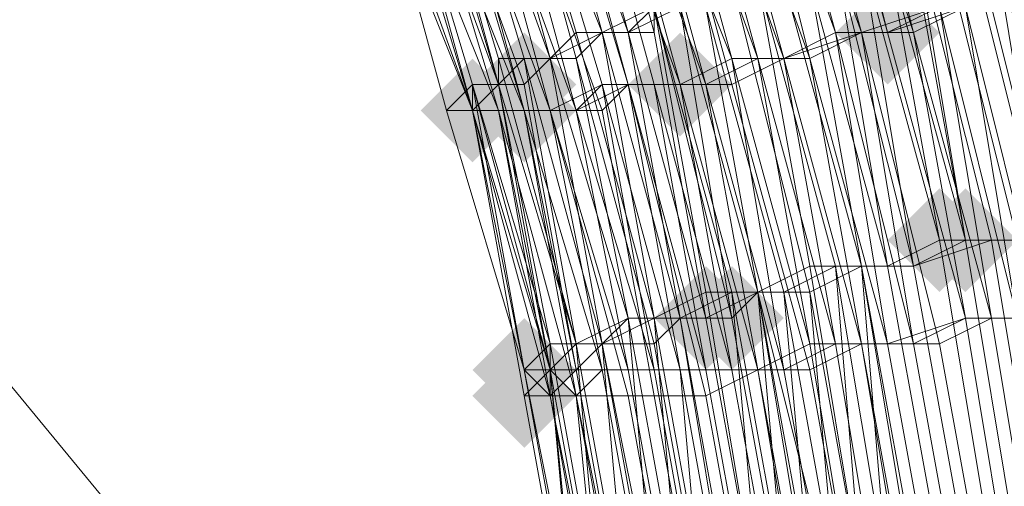
# Model space of a CAD drawing. Units: millimetres. Extents: x 13153 to 16380, y -6359 to -3132.
# Drawn here: x 14849 to 14874, y -5102 to -5090 of the extents above; entities that cross this region are included whole.
import ezdxf

# ---------------------------------------------------------------- set-up
doc = ezdxf.new("R2010")
doc.units = ezdxf.units.MM
doc.layers.get('0').update_dxf_attribs({"color": 153})
doc.layers.add('МАФЫ НАШИ', color=18, linetype='Continuous', lineweight=25)
doc.layers.add('Слой1', color=18, linetype='Continuous', lineweight=25)

# ---------------------------------------------------------------- blocks, each defined once
blk = doc.blocks.new('у435')
at = {"layer": 'Слой1', "lineweight": 13}
for points in [[(14871.298, -5089.133), (14870.633, -5089.797), (14869.969, -5090.461), (14870.633, -5091.125), (14871.298, -5091.789), (14871.962, -5091.125), (14872.626, -5090.461), (14871.962, -5089.797)], [(14862, -5090.461), (14861.336, -5091.125), (14860.672, -5091.789), (14861.336, -5092.453), (14862, -5093.118), (14862.664, -5092.453), (14863.328, -5091.789), (14862.664, -5091.125)], [(14865.985, -5090.461), (14865.321, -5091.125), (14864.657, -5091.789), (14865.321, -5092.453), (14865.985, -5093.118), (14866.649, -5092.453), (14867.313, -5091.789), (14866.649, -5091.125)], [(14860.672, -5091.125), (14860.008, -5091.789), (14859.344, -5092.453), (14860.008, -5093.118), (14860.672, -5093.782), (14861.336, -5093.118), (14862, -5092.453), (14861.336, -5091.789)], [(14860.672, -5091.125), (14860.008, -5091.789), (14859.344, -5092.453), (14860.008, -5093.118), (14860.672, -5093.782), (14861.336, -5093.118), (14862, -5092.453), (14861.336, -5091.789)], [(14860.672, -5091.125), (14860.008, -5091.789), (14859.344, -5092.453), (14860.008, -5093.118), (14860.672, -5093.782), (14861.336, -5093.118), (14862, -5092.453), (14861.336, -5091.789)], [(14860.672, -5091.125), (14860.008, -5091.789), (14859.344, -5092.453), (14860.008, -5093.118), (14860.672, -5093.782), (14861.336, -5093.118), (14862, -5092.453), (14861.336, -5091.789)], [(14862, -5091.125), (14861.336, -5091.789), (14860.672, -5092.453), (14861.336, -5093.118), (14862, -5093.782), (14862.664, -5093.118), (14863.328, -5092.453), (14862.664, -5091.789)], [(14872.626, -5094.446), (14871.962, -5095.11), (14871.298, -5095.774), (14871.962, -5096.438), (14872.626, -5097.102), (14873.29, -5096.438), (14873.954, -5095.774), (14873.29, -5095.11)], [(14873.29, -5094.446), (14872.626, -5095.11), (14871.962, -5095.774), (14872.626, -5096.438), (14873.29, -5097.102), (14873.954, -5096.438), (14874.618, -5095.774), (14873.954, -5095.11)], [(14866.649, -5096.438), (14865.985, -5097.102), (14865.321, -5097.766), (14865.985, -5098.43), (14866.649, -5099.094), (14867.313, -5098.43), (14867.977, -5097.766), (14867.313, -5097.102)], [(14867.313, -5096.438), (14866.649, -5097.102), (14865.985, -5097.766), (14866.649, -5098.43), (14867.313, -5099.094), (14867.977, -5098.43), (14868.641, -5097.766), (14867.977, -5097.102)], [(14862, -5097.766), (14861.336, -5098.43), (14860.672, -5099.094), (14861.336, -5099.758), (14862, -5100.423), (14862.664, -5099.758), (14863.328, -5099.094), (14862.664, -5098.43)], [(14862, -5097.766), (14861.336, -5098.43), (14860.672, -5099.094), (14861.336, -5099.758), (14862, -5100.423), (14862.664, -5099.758), (14863.328, -5099.094), (14862.664, -5098.43)], [(14862, -5097.766), (14861.336, -5098.43), (14860.672, -5099.094), (14861.336, -5099.758), (14862, -5100.423), (14862.664, -5099.758), (14863.328, -5099.094), (14862.664, -5098.43)], [(14862, -5097.766), (14861.336, -5098.43), (14860.672, -5099.094), (14861.336, -5099.758), (14862, -5100.423), (14862.664, -5099.758), (14863.328, -5099.094), (14862.664, -5098.43)], [(14862, -5098.43), (14861.336, -5099.094), (14860.672, -5099.758), (14861.336, -5100.423), (14862, -5101.087), (14862.664, -5100.423), (14863.328, -5099.758), (14862.664, -5099.094)]]:
    blk.add_hatch(color=256, dxfattribs=at).paths.add_polyline_path(points)
at = {"color": 7}
blk.add_circle((14766.371, -4745.797), 1613.5, dxfattribs=at)
at = {"layer": 'Слой1', "lineweight": 13}
for points in [[(14776.332, -5011.434), (14887.9, -5146.909), (14862.664, -5160.855), (14752.425, -5027.372)], [(14958.958, -5233.241), (14887.9, -5146.909), (14862.664, -5160.855), (14752.425, -5027.372), (14776.332, -5011.434), (14887.9, -5146.909), (14912.471, -5132.299)], [(14863.992, -5107.063), (14862.664, -5099.758), (14863.992, -5107.063)], [(14863.992, -5106.399), (14862.664, -5099.094), (14862, -5099.758), (14863.328, -5107.063), (14862, -5099.758), (14862.664, -5099.758), (14860.672, -5092.453), (14861.336, -5092.453), (14860.672, -5092.453), (14862, -5099.094), (14860.672, -5092.453), (14860.008, -5092.453), (14858.016, -5085.148)], [(14858.68, -5085.148), (14860.672, -5091.789), (14858.68, -5085.148)], [(14869.305, -5089.133), (14870.633, -5096.438), (14871.962, -5096.438), (14873.29, -5103.743), (14874.618, -5103.743), (14873.29, -5095.774), (14874.618, -5095.774), (14872.626, -5087.805)], [(14871.298, -5088.469), (14873.29, -5095.774), (14874.618, -5103.743), (14873.29, -5095.774), (14874.618, -5103.743), (14875.282, -5103.743), (14875.946, -5111.712), (14875.946, -5119.681), (14875.946, -5111.712), (14876.61, -5111.712), (14875.946, -5103.743), (14877.274, -5103.079), (14875.946, -5095.774), (14877.274, -5095.11), (14878.603, -5103.079), (14879.931, -5103.079), (14880.595, -5111.048), (14879.267, -5111.048), (14879.931, -5119.681), (14881.259, -5119.681), (14880.595, -5127.65)], [(14864.657, -5126.986), (14865.321, -5120.345), (14864.657, -5120.345), (14864.657, -5113.04), (14865.321, -5113.04), (14864.657, -5105.735), (14863.992, -5105.735), (14862.664, -5098.43), (14862, -5099.094), (14863.328, -5105.735), (14863.328, -5106.399), (14863.992, -5113.04), (14864.657, -5120.345), (14865.321, -5120.345), (14864.657, -5126.986)], [(14865.321, -5126.986), (14865.985, -5119.681), (14865.321, -5120.345), (14864.657, -5113.04), (14865.321, -5112.376), (14864.657, -5105.735), (14863.992, -5098.43), (14864.657, -5097.766), (14862.664, -5091.125), (14862, -5091.125), (14863.992, -5098.43), (14863.328, -5098.43), (14861.336, -5091.125), (14861.336, -5091.789), (14859.344, -5084.484)], [(14862, -5083.156), (14863.992, -5090.461), (14865.321, -5089.797), (14866.649, -5097.102), (14867.977, -5097.102), (14866.649, -5089.797)], [(14871.962, -5087.805), (14873.29, -5095.774), (14871.962, -5087.805), (14873.954, -5095.774), (14874.618, -5095.774), (14872.626, -5095.774), (14871.298, -5088.469)], [(14866.649, -5165.504), (14869.305, -5158.199), (14871.962, -5150.894), (14871.298, -5150.894), (14873.29, -5142.925), (14874.618, -5134.955), (14875.282, -5126.986), (14875.946, -5119.681), (14875.282, -5111.712), (14873.954, -5103.743), (14874.618, -5103.743), (14875.282, -5111.712), (14874.618, -5103.743), (14873.29, -5095.774), (14872.626, -5095.774), (14873.954, -5103.743), (14875.282, -5103.743), (14873.954, -5095.774), (14875.282, -5095.774), (14873.954, -5087.805)], [(14858.016, -5085.813), (14860.672, -5092.453), (14858.68, -5085.813)], [(14860.672, -5085.148), (14862.664, -5092.453), (14862, -5092.453), (14860.008, -5085.813)], [(14859.344, -5085.813), (14861.336, -5092.453), (14860.672, -5092.453), (14862, -5099.094), (14860.672, -5092.453), (14858.016, -5085.148)], [(14858.68, -5085.148), (14860.672, -5091.789), (14858.68, -5085.148)], [(14858.68, -5084.484), (14861.336, -5091.789), (14862, -5091.125), (14860.008, -5084.484)], [(14860.672, -5083.82), (14862.664, -5091.125), (14860.008, -5083.82)], [(14861.336, -5083.82), (14863.328, -5090.461), (14864.657, -5090.461), (14865.985, -5097.766), (14867.313, -5097.102), (14868.641, -5104.407), (14869.969, -5104.407), (14868.641, -5097.102), (14869.969, -5096.438), (14867.977, -5089.133)], [(14866.649, -5089.797), (14868.641, -5097.102), (14866.649, -5089.797)], [(14867.977, -5089.133), (14869.969, -5096.438), (14868.641, -5097.102), (14869.305, -5104.407), (14870.633, -5104.407), (14869.305, -5096.438), (14870.633, -5096.438), (14871.962, -5103.743), (14873.29, -5103.743), (14874.618, -5111.712), (14872.626, -5111.712), (14872.626, -5119.681), (14873.954, -5119.681), (14873.29, -5126.986), (14874.618, -5126.986), (14874.618, -5119.681), (14873.954, -5119.681), (14873.29, -5111.712), (14874.618, -5111.712), (14873.954, -5103.743), (14872.626, -5095.774), (14871.298, -5096.438), (14869.969, -5088.469)], [(14869.969, -5088.469), (14871.962, -5096.438), (14873.29, -5095.774), (14873.954, -5095.774), (14875.282, -5103.743), (14875.946, -5103.743), (14873.954, -5103.743), (14872.626, -5095.774), (14871.298, -5096.438), (14869.305, -5089.133)], [(14867.977, -5089.133), (14869.305, -5096.438), (14867.977, -5097.102), (14869.305, -5104.407), (14867.977, -5105.071), (14866.649, -5097.102), (14865.321, -5097.766), (14863.992, -5090.461), (14862.664, -5091.125), (14860.672, -5083.82)], [(14859.344, -5084.484), (14862, -5091.789), (14861.336, -5091.789), (14859.344, -5085.148)], [(14861.336, -5083.82), (14863.992, -5090.461), (14864.657, -5090.461), (14866.649, -5097.766), (14867.977, -5105.071), (14867.313, -5105.735), (14865.985, -5097.766), (14865.321, -5098.43), (14863.328, -5091.125), (14862.664, -5091.125), (14860.672, -5083.82)], [(14859.344, -5084.484), (14861.336, -5091.789), (14862, -5091.125), (14860.008, -5084.484)], [(14861.336, -5083.82), (14863.328, -5091.125), (14863.992, -5090.461), (14865.985, -5097.766), (14867.313, -5097.102), (14867.977, -5104.407), (14869.305, -5104.407), (14869.969, -5111.712), (14868.641, -5112.376), (14868.641, -5119.681), (14869.969, -5119.681), (14869.969, -5126.986)], [(14868.641, -5126.986), (14868.641, -5119.681), (14867.977, -5119.681), (14867.977, -5112.376), (14869.305, -5112.376), (14868.641, -5104.407), (14867.313, -5105.071), (14865.985, -5097.766), (14865.321, -5097.766), (14865.985, -5105.071), (14865.321, -5105.071), (14865.985, -5112.376), (14865.321, -5113.04), (14865.321, -5119.681), (14865.985, -5119.681), (14865.985, -5112.376), (14866.649, -5112.376), (14867.313, -5119.681), (14867.977, -5119.681), (14867.977, -5126.986)], [(14866.649, -5105.071), (14865.321, -5097.766), (14864.657, -5097.766), (14865.321, -5105.071)], [(14863.992, -5105.735), (14863.328, -5098.43), (14862.664, -5099.094), (14860.672, -5091.789), (14861.336, -5091.789), (14863.328, -5098.43), (14861.336, -5091.789), (14860.672, -5091.789), (14862.664, -5098.43), (14863.328, -5098.43), (14864.657, -5105.735)], [(14864.657, -5105.735), (14863.328, -5098.43), (14862.664, -5098.43), (14861.336, -5091.789), (14860.672, -5091.789), (14858.68, -5085.148)], [(14858.016, -5085.148), (14860.672, -5092.453)], [(14862, -5083.156), (14863.992, -5090.461), (14864.657, -5090.461), (14866.649, -5097.766), (14865.985, -5097.766), (14863.992, -5090.461), (14863.328, -5091.125), (14861.336, -5083.82)], [(14859.344, -5084.484), (14861.336, -5091.789), (14862, -5091.125), (14863.328, -5098.43), (14862.664, -5098.43), (14861.336, -5091.789), (14860.672, -5091.789), (14862.664, -5099.094), (14862.664, -5098.43), (14863.992, -5105.735), (14864.657, -5105.735), (14863.328, -5098.43), (14864.657, -5097.766), (14862.664, -5091.125), (14862, -5091.125), (14860.008, -5084.484)], [(14862, -5083.156), (14863.992, -5090.461), (14865.321, -5089.797), (14867.313, -5097.102), (14868.641, -5097.102), (14867.313, -5097.102), (14865.321, -5089.797), (14864.657, -5090.461), (14862.664, -5083.156)], [(14870.633, -5088.469), (14871.962, -5096.438), (14873.954, -5095.774), (14871.962, -5087.805)], [(14873.29, -5087.805), (14875.282, -5095.774), (14873.954, -5095.774), (14875.282, -5103.743), (14873.29, -5103.743), (14871.962, -5096.438), (14870.633, -5096.438), (14868.641, -5089.133)], [(14868.641, -5089.133), (14870.633, -5096.438), (14871.298, -5096.438), (14872.626, -5103.743), (14873.954, -5103.743), (14872.626, -5095.774), (14871.298, -5088.469)], [(14870.633, -5088.469), (14872.626, -5095.774), (14873.954, -5095.774), (14871.962, -5087.805)], [(14860.672, -5092.453), (14858.68, -5085.813)], [(14859.344, -5085.813), (14861.336, -5092.453), (14862, -5092.453), (14860.008, -5085.148)], [(14858.68, -5085.813), (14860.672, -5092.453), (14858.016, -5085.813)], [(14858.68, -5085.813), (14860.672, -5092.453), (14861.336, -5091.789), (14862.664, -5099.094), (14860.672, -5092.453), (14862, -5099.758), (14860.672, -5092.453), (14862, -5099.758), (14863.328, -5107.063), (14864.657, -5114.369), (14865.321, -5122.338), (14865.321, -5121.674), (14864.657, -5114.369), (14865.985, -5122.338), (14865.321, -5122.338)], [(14873.29, -5089.797), (14871.962, -5090.461), (14873.29, -5097.766), (14871.962, -5098.43), (14870.633, -5090.461), (14868.641, -5091.125), (14870.633, -5098.43), (14871.962, -5098.43), (14873.29, -5105.735), (14874.618, -5105.735), (14873.29, -5097.766), (14871.962, -5098.43), (14869.969, -5090.461), (14871.298, -5090.461), (14873.29, -5097.766), (14874.618, -5097.766), (14873.29, -5089.797)], [(14873.29, -5089.797), (14875.282, -5097.766), (14873.29, -5097.766), (14874.618, -5105.735), (14876.61, -5105.735), (14874.618, -5097.766), (14876.61, -5097.102), (14874.618, -5089.133)], [(14872.626, -5089.797), (14874.618, -5097.766), (14873.29, -5097.766), (14871.298, -5090.461), (14869.969, -5090.461), (14871.298, -5098.43), (14873.29, -5097.766), (14874.618, -5105.735), (14875.946, -5105.735), (14874.618, -5097.766), (14875.946, -5097.766), (14873.954, -5089.797)], [(14873.954, -5089.797), (14875.946, -5097.766), (14873.954, -5097.766), (14875.282, -5105.735), (14873.954, -5105.735), (14872.626, -5098.43), (14870.633, -5098.43), (14869.305, -5091.125), (14870.633, -5090.461), (14872.626, -5098.43), (14873.954, -5097.766), (14872.626, -5089.797)], [(14873.29, -5089.797), (14875.282, -5097.766), (14873.954, -5097.766), (14875.282, -5105.735), (14873.954, -5105.735), (14872.626, -5098.43), (14871.298, -5098.43), (14869.305, -5091.125), (14870.633, -5090.461), (14872.626, -5098.43), (14873.954, -5097.766), (14871.962, -5090.461), (14873.29, -5089.797)], [(14872.626, -5126.986), (14872.626, -5119.681), (14871.298, -5119.681), (14871.298, -5111.712), (14869.969, -5112.376), (14869.969, -5119.681), (14868.641, -5119.681), (14868.641, -5112.376), (14869.969, -5112.376), (14870.633, -5120.345), (14871.298, -5120.345), (14869.969, -5120.345), (14870.633, -5120.345), (14869.305, -5113.04), (14869.969, -5120.345), (14869.305, -5120.345), (14868.641, -5113.04), (14869.305, -5113.04), (14867.977, -5105.071), (14868.641, -5104.407), (14867.977, -5097.102), (14869.305, -5097.102), (14867.313, -5089.133)], [(14865.985, -5089.797), (14867.977, -5097.102), (14866.649, -5097.766), (14865.321, -5090.461), (14864.657, -5090.461), (14862, -5083.156)], [(14859.344, -5084.484), (14861.336, -5091.125), (14862.664, -5091.125), (14863.992, -5090.461), (14865.321, -5097.766), (14866.649, -5097.766), (14867.977, -5105.071), (14866.649, -5097.766), (14867.313, -5097.766), (14868.641, -5105.071), (14869.969, -5112.376), (14868.641, -5104.407), (14869.969, -5104.407), (14869.305, -5097.102), (14870.633, -5096.438), (14871.298, -5104.407), (14872.626, -5103.743), (14873.29, -5111.712), (14872.626, -5111.712), (14873.29, -5119.681), (14874.618, -5119.681), (14874.618, -5126.986)], [(14863.992, -5091.789), (14862, -5085.148)], [(14862.664, -5084.484), (14864.657, -5091.789), (14862.664, -5085.148)], [(14863.992, -5084.484), (14865.985, -5091.789), (14867.313, -5091.789), (14865.321, -5084.484)], [(14861.336, -5085.148), (14863.328, -5092.453), (14860.672, -5085.148)], [(14863.992, -5084.484), (14865.985, -5091.789), (14864.657, -5091.789), (14863.992, -5092.453), (14865.321, -5099.758), (14864.657, -5099.758), (14865.985, -5107.063), (14864.657, -5107.063), (14863.328, -5099.758), (14862.664, -5099.758), (14861.336, -5092.453), (14862, -5092.453), (14863.328, -5099.758), (14864.657, -5099.758), (14862.664, -5092.453), (14863.992, -5092.453), (14861.336, -5085.148)], [(14864.657, -5084.484), (14867.313, -5091.125), (14865.985, -5091.789), (14867.977, -5099.094), (14866.649, -5091.789), (14867.977, -5091.125), (14865.985, -5083.82)], [(14872.626, -5089.797), (14871.298, -5090.461), (14869.305, -5083.156)], [(14867.313, -5083.156), (14869.969, -5090.461), (14868.641, -5091.125), (14869.969, -5098.43), (14868.641, -5099.094), (14869.969, -5106.399), (14868.641, -5106.399), (14867.313, -5099.094), (14865.985, -5099.094), (14863.992, -5091.789), (14865.321, -5091.789), (14867.313, -5099.094), (14868.641, -5099.094), (14866.649, -5091.789), (14867.977, -5091.125), (14865.321, -5083.82)], [(14869.305, -5082.492), (14871.962, -5090.461), (14870.633, -5090.461), (14867.977, -5083.156)], [(14866.649, -5083.82), (14868.641, -5091.125), (14867.313, -5091.125), (14869.305, -5098.43), (14867.977, -5099.094), (14869.305, -5106.399)], [(14867.977, -5106.399), (14866.649, -5099.094), (14865.985, -5099.094), (14863.992, -5091.789), (14865.321, -5091.789), (14866.649, -5099.094), (14867.977, -5099.094), (14866.649, -5099.094), (14864.657, -5091.789), (14863.992, -5091.789), (14865.321, -5099.094), (14866.649, -5099.094), (14867.977, -5106.399)], [(14869.305, -5106.399), (14867.977, -5099.094), (14869.305, -5098.43), (14867.977, -5091.125), (14869.305, -5091.125), (14866.649, -5083.82)], [(14868.641, -5083.156), (14870.633, -5090.461), (14871.962, -5090.461), (14869.969, -5082.492)], [(14865.321, -5083.82), (14867.313, -5091.125), (14865.985, -5091.789), (14863.328, -5084.484)], [(14862.664, -5085.148), (14864.657, -5091.789), (14863.328, -5092.453), (14865.321, -5099.094), (14863.992, -5099.094), (14865.321, -5106.399)], [(14864.657, -5106.399), (14863.328, -5099.094), (14864.657, -5099.094), (14862.664, -5092.453), (14863.992, -5091.789), (14863.328, -5092.453), (14864.657, -5099.094), (14863.992, -5099.094), (14865.321, -5106.399)], [(14864.657, -5106.399), (14863.328, -5099.758), (14862.664, -5099.758), (14861.336, -5092.453), (14862, -5092.453), (14863.328, -5099.758), (14863.992, -5099.094), (14862.664, -5092.453), (14863.328, -5092.453), (14861.336, -5085.148)], [(14860.672, -5085.148), (14862.664, -5092.453), (14862, -5092.453), (14863.328, -5099.094), (14862.664, -5099.758), (14861.336, -5092.453), (14860.672, -5092.453), (14862.664, -5099.094), (14862.664, -5099.758), (14863.992, -5106.399), (14864.657, -5106.399), (14863.328, -5099.758), (14862.664, -5099.094), (14861.336, -5092.453), (14863.328, -5099.758), (14863.992, -5099.094), (14862.664, -5092.453), (14863.328, -5092.453), (14862, -5092.453), (14863.992, -5099.094)], [(14872.626, -5089.797), (14870.633, -5090.461), (14868.641, -5083.156)], [(14867.313, -5083.156), (14869.305, -5091.125), (14867.977, -5091.125), (14869.969, -5098.43), (14868.641, -5099.094), (14869.969, -5106.399), (14868.641, -5106.399), (14867.313, -5099.094), (14865.985, -5099.094), (14864.657, -5091.789), (14865.985, -5091.789), (14867.313, -5099.094), (14868.641, -5099.094), (14867.313, -5091.125), (14868.641, -5091.125), (14865.985, -5083.82)], [(14869.305, -5082.492), (14871.298, -5090.461), (14873.29, -5089.797)], [(14866.649, -5083.82), (14868.641, -5091.125), (14867.313, -5091.789), (14869.305, -5099.094), (14867.977, -5099.094), (14865.985, -5091.789), (14864.657, -5091.789), (14866.649, -5099.758), (14867.977, -5099.094), (14869.305, -5107.063), (14870.633, -5106.399), (14869.305, -5099.094), (14870.633, -5098.43), (14868.641, -5091.125), (14869.969, -5090.461), (14867.977, -5083.156)], [(14858.016, -5085.148), (14860.672, -5092.453), (14858.68, -5085.813)], [(14858.68, -5085.148), (14860.672, -5091.789), (14858.68, -5085.148)], [(14858.016, -5085.148), (14860.672, -5092.453), (14858.68, -5085.148)], [(14858.68, -5085.813), (14860.672, -5092.453), (14858.016, -5085.813)], [(14858.016, -5085.148), (14860.672, -5092.453), (14858.68, -5085.813)], [(14859.344, -5085.813), (14861.336, -5092.453), (14862, -5092.453)], [(14871.962, -5088.469), (14873.29, -5095.774), (14874.618, -5103.743), (14875.282, -5111.712), (14875.946, -5119.681), (14875.282, -5111.712), (14875.282, -5119.681), (14876.61, -5119.681), (14877.938, -5119.681), (14877.938, -5127.65)], [(14869.305, -5126.986), (14869.305, -5119.681), (14867.977, -5119.681), (14867.977, -5112.376), (14869.305, -5112.376), (14867.977, -5104.407), (14867.313, -5105.071), (14865.985, -5097.766), (14864.657, -5097.766), (14865.985, -5105.071), (14865.321, -5105.071), (14865.985, -5112.376), (14865.321, -5113.04), (14865.321, -5119.681), (14865.985, -5119.681), (14865.985, -5112.376), (14866.649, -5112.376), (14866.649, -5119.681)], [(14865.985, -5089.797), (14864.657, -5090.461), (14862.664, -5083.156)], [(14863.328, -5083.156), (14865.321, -5090.461), (14865.321, -5089.797), (14867.313, -5097.766), (14865.321, -5089.797), (14867.313, -5097.766), (14868.641, -5105.071), (14869.969, -5112.376), (14870.633, -5120.345), (14869.969, -5112.376), (14870.633, -5120.345), (14869.969, -5112.376), (14868.641, -5105.071), (14869.969, -5112.376), (14869.305, -5105.071), (14868.641, -5105.071), (14867.313, -5097.766), (14868.641, -5105.071), (14867.313, -5097.766), (14867.977, -5097.102), (14869.305, -5105.071), (14869.969, -5105.071), (14867.977, -5097.102), (14866.649, -5089.797)], [(14865.985, -5089.797), (14867.977, -5097.102), (14869.305, -5097.102), (14867.313, -5089.133)], [(14858.016, -5085.148), (14858.016, -5085.813), (14860.672, -5092.453), (14858.68, -5085.813)], [(14859.344, -5085.813), (14860.008, -5085.148), (14862, -5092.453)], [(14873.29, -5095.774), (14871.298, -5088.469), (14873.29, -5095.774)], [(14863.328, -5090.461), (14863.328, -5090.461)], [(14863.992, -5090.461), (14863.992, -5090.461)], [(14863.992, -5090.461), (14863.992, -5090.461)], [(14863.992, -5090.461), (14863.992, -5090.461)], [(14863.992, -5090.461), (14863.992, -5090.461)], [(14864.657, -5090.461), (14864.657, -5090.461)], [(14864.657, -5090.461), (14864.657, -5090.461)], [(14864.657, -5090.461), (14864.657, -5090.461)], [(14865.321, -5090.461), (14865.321, -5090.461)], [(14869.969, -5090.461), (14869.969, -5090.461)], [(14869.969, -5090.461), (14869.969, -5090.461)], [(14870.633, -5090.461), (14870.633, -5090.461)], [(14870.633, -5090.461), (14870.633, -5090.461)], [(14870.633, -5090.461), (14870.633, -5090.461)], [(14871.298, -5090.461), (14871.298, -5090.461)], [(14871.962, -5090.461), (14871.962, -5090.461)], [(14871.962, -5090.461), (14871.962, -5090.461)], [(14863.992, -5091.789), (14863.328, -5092.453), (14864.657, -5099.094), (14863.992, -5099.094), (14865.321, -5106.399)], [(14863.992, -5106.399), (14862.664, -5099.094), (14862, -5099.094), (14863.328, -5106.399)], [(14863.328, -5106.399), (14862, -5099.094), (14862.664, -5099.758), (14863.992, -5106.399)], [(14863.992, -5106.399), (14862.664, -5099.094), (14863.328, -5099.094), (14862, -5091.789), (14862.664, -5091.125), (14863.992, -5098.43), (14863.328, -5099.094), (14864.657, -5106.399)], [(14863.992, -5106.399), (14862.664, -5099.094), (14862, -5099.094), (14863.328, -5106.399)], [(14863.328, -5105.735), (14862, -5099.094), (14862.664, -5099.094), (14863.328, -5105.735)], [(14867.313, -5126.986), (14867.977, -5119.681), (14866.649, -5119.681), (14865.985, -5112.376), (14865.321, -5112.376), (14865.985, -5119.681), (14865.321, -5120.345), (14864.657, -5113.04), (14865.321, -5112.376), (14864.657, -5105.735), (14865.985, -5105.071), (14864.657, -5097.766), (14865.321, -5097.766), (14866.649, -5105.071), (14867.977, -5105.071), (14868.641, -5112.376), (14867.313, -5112.376), (14867.313, -5119.681), (14868.641, -5119.681), (14868.641, -5126.986)], [(14861.336, -5091.125), (14861.336, -5091.125)], [(14862, -5091.125), (14862, -5091.125)], [(14862, -5091.125), (14862, -5091.125)], [(14862, -5091.125), (14862, -5091.125)], [(14862.664, -5091.125), (14862.664, -5091.125)], [(14862.664, -5091.125), (14862.664, -5091.125)], [(14862.664, -5091.125), (14862.664, -5091.125)], [(14862.664, -5091.125), (14862.664, -5091.125)], [(14863.328, -5091.125), (14863.328, -5091.125)], [(14863.328, -5091.125), (14863.328, -5091.125)], [(14867.313, -5091.125), (14867.313, -5091.125)], [(14867.313, -5091.125), (14867.313, -5091.125)], [(14867.977, -5091.125), (14867.977, -5091.125)], [(14867.977, -5091.125), (14867.977, -5091.125)], [(14868.641, -5091.125), (14868.641, -5091.125)], [(14868.641, -5091.125), (14868.641, -5091.125)], [(14868.641, -5091.125), (14868.641, -5091.125)], [(14869.305, -5091.125), (14869.305, -5091.125)], [(14869.305, -5091.125), (14869.305, -5091.125)], [(14868.641, -5121.009), (14868.641, -5113.704), (14867.313, -5113.704), (14867.977, -5121.009), (14867.977, -5113.704), (14869.305, -5113.704), (14869.305, -5121.009), (14870.633, -5121.674), (14869.969, -5113.704), (14868.641, -5113.704), (14867.977, -5106.399), (14866.649, -5106.399), (14865.985, -5099.094), (14864.657, -5099.094), (14865.985, -5106.399), (14865.321, -5106.399), (14865.985, -5113.704), (14866.649, -5113.704), (14867.313, -5121.009), (14865.985, -5121.009), (14865.985, -5128.314)], [(14863.992, -5105.735), (14862.664, -5098.43), (14862, -5099.094), (14863.328, -5105.735)], [(14863.328, -5106.399), (14862, -5099.094), (14862.664, -5099.094), (14863.328, -5106.399), (14862, -5099.094), (14860.672, -5091.789), (14860.008, -5092.453), (14862, -5099.094), (14863.328, -5106.399)], [(14863.328, -5105.735), (14862.664, -5099.094), (14862, -5099.094), (14863.328, -5106.399), (14862, -5099.094), (14860.672, -5091.789), (14860.672, -5092.453), (14862, -5099.094), (14863.328, -5106.399), (14862, -5099.094), (14860.672, -5091.789), (14860.672, -5092.453), (14862, -5099.094), (14863.328, -5106.399), (14862, -5099.094), (14860.672, -5091.789), (14860.672, -5092.453), (14862, -5099.094), (14863.328, -5106.399)], [(14863.992, -5106.399), (14863.328, -5099.758), (14862.664, -5099.094), (14860.672, -5092.453), (14861.336, -5092.453), (14863.328, -5099.758), (14863.992, -5099.094)], [(14860.672, -5091.789), (14860.672, -5091.789)], [(14860.672, -5091.789), (14860.672, -5091.789)], [(14860.672, -5091.789), (14860.672, -5091.789)], [(14860.672, -5091.789), (14860.672, -5091.789)], [(14861.336, -5091.789), (14861.336, -5091.789)], [(14861.336, -5091.789), (14861.336, -5091.789)], [(14861.336, -5091.789), (14861.336, -5091.789)], [(14861.336, -5091.789), (14861.336, -5091.789)], [(14861.336, -5091.789), (14861.336, -5091.789)], [(14863.992, -5091.789), (14863.992, -5091.789)], [(14863.992, -5091.789), (14863.992, -5091.789)], [(14863.992, -5091.789), (14863.992, -5091.789)], [(14864.657, -5091.789), (14864.657, -5091.789)], [(14864.657, -5091.789), (14864.657, -5091.789)], [(14864.657, -5091.789), (14864.657, -5091.789)], [(14865.321, -5091.789), (14865.321, -5091.789)], [(14865.321, -5091.789), (14865.321, -5091.789)], [(14865.985, -5091.789), (14865.985, -5091.789)], [(14865.985, -5091.789), (14865.985, -5091.789)], [(14866.649, -5091.789), (14866.649, -5091.789)], [(14866.649, -5091.789), (14866.649, -5091.789)], [(14867.313, -5091.789), (14867.313, -5091.789)], [(14860.008, -5092.453), (14860.008, -5092.453)], [(14862, -5099.094), (14860.672, -5092.453), (14862, -5099.094)], [(14862, -5099.094), (14860.672, -5092.453), (14862, -5099.094)], [(14860.672, -5092.453), (14860.672, -5092.453)], [(14860.672, -5092.453), (14860.672, -5092.453)], [(14860.672, -5092.453), (14860.672, -5092.453)], [(14860.672, -5092.453), (14860.672, -5092.453)], [(14860.672, -5092.453), (14860.672, -5092.453)], [(14860.672, -5092.453), (14860.672, -5092.453)], [(14860.672, -5092.453), (14860.672, -5092.453)], [(14860.672, -5092.453), (14860.672, -5092.453)], [(14860.672, -5092.453), (14860.672, -5092.453)], [(14861.336, -5092.453), (14861.336, -5092.453)], [(14861.336, -5092.453), (14861.336, -5092.453)], [(14861.336, -5092.453), (14861.336, -5092.453)], [(14861.336, -5092.453), (14861.336, -5092.453)], [(14861.336, -5092.453), (14861.336, -5092.453)], [(14861.336, -5092.453), (14861.336, -5092.453)], [(14862, -5092.453), (14862, -5092.453)], [(14862, -5092.453), (14862, -5092.453)], [(14862, -5092.453), (14862, -5092.453)], [(14862.664, -5092.453), (14862.664, -5092.453)], [(14862.664, -5092.453), (14862.664, -5092.453)], [(14862.664, -5092.453), (14862.664, -5092.453)], [(14862.664, -5092.453), (14862.664, -5092.453)], [(14863.328, -5092.453), (14863.328, -5092.453)], [(14863.328, -5092.453), (14863.328, -5092.453)], [(14863.328, -5092.453), (14863.328, -5092.453)], [(14863.992, -5092.453), (14863.992, -5092.453)], [(14872.626, -5095.774), (14872.626, -5095.774)], [(14872.626, -5095.774), (14872.626, -5095.774)], [(14872.626, -5095.774), (14872.626, -5095.774)], [(14872.626, -5095.774), (14872.626, -5095.774)], [(14873.29, -5095.774), (14873.29, -5095.774)], [(14873.29, -5095.774), (14873.29, -5095.774)], [(14873.29, -5095.774), (14873.29, -5095.774)], [(14873.29, -5095.774), (14873.29, -5095.774)], [(14873.29, -5095.774), (14873.29, -5095.774)], [(14873.29, -5095.774), (14873.29, -5095.774)], [(14873.954, -5095.774), (14873.954, -5095.774)], [(14873.954, -5095.774), (14873.954, -5095.774)], [(14873.954, -5095.774), (14873.954, -5095.774)], [(14872.626, -5103.743), (14871.298, -5096.438), (14869.969, -5096.438), (14871.298, -5104.407)], [(14870.633, -5104.407), (14869.969, -5096.438), (14871.298, -5096.438), (14872.626, -5103.743)], [(14875.282, -5119.681), (14873.954, -5119.681), (14872.626, -5112.376), (14874.618, -5111.712), (14873.29, -5103.743), (14871.962, -5104.407), (14870.633, -5096.438), (14869.305, -5097.102), (14870.633, -5104.407), (14869.969, -5105.071), (14870.633, -5112.376), (14869.969, -5112.376), (14871.298, -5120.345), (14871.962, -5120.345), (14870.633, -5112.376), (14871.962, -5112.376), (14872.626, -5120.345), (14871.962, -5120.345)], [(14869.305, -5096.438), (14869.305, -5096.438)], [(14869.969, -5096.438), (14869.969, -5096.438)], [(14869.969, -5096.438), (14869.969, -5096.438)], [(14870.633, -5096.438), (14870.633, -5096.438)], [(14870.633, -5096.438), (14870.633, -5096.438)], [(14870.633, -5096.438), (14870.633, -5096.438)], [(14871.298, -5096.438), (14871.298, -5096.438)], [(14871.298, -5096.438), (14871.298, -5096.438)], [(14871.298, -5096.438), (14871.298, -5096.438)], [(14871.962, -5096.438), (14871.962, -5096.438)], [(14871.962, -5096.438), (14871.962, -5096.438)], [(14866.649, -5097.102), (14866.649, -5097.102)], [(14875.282, -5121.674), (14873.954, -5121.674), (14872.626, -5121.674), (14871.962, -5128.979), (14871.962, -5121.674), (14873.29, -5121.674), (14873.29, -5113.704), (14874.618, -5113.704), (14875.282, -5121.674), (14876.61, -5121.674), (14876.61, -5113.704), (14875.282, -5113.704), (14874.618, -5105.735), (14872.626, -5105.735), (14871.298, -5098.43), (14869.969, -5098.43), (14871.298, -5106.399), (14869.969, -5106.399), (14870.633, -5113.704), (14871.962, -5113.704), (14872.626, -5121.674), (14871.298, -5121.674), (14871.298, -5128.979)], [(14869.969, -5128.979), (14870.633, -5121.674), (14871.962, -5121.674), (14871.298, -5113.704), (14869.969, -5113.704), (14869.305, -5106.399), (14870.633, -5106.399), (14869.305, -5098.43), (14870.633, -5098.43), (14871.962, -5106.399), (14873.29, -5105.735), (14873.954, -5113.704), (14875.946, -5113.704), (14875.946, -5121.674), (14874.618, -5121.674), (14874.618, -5113.704), (14873.29, -5113.704), (14873.29, -5121.674), (14871.962, -5121.674), (14871.298, -5128.979)], [(14870.633, -5106.399), (14869.305, -5098.43), (14870.633, -5098.43), (14871.962, -5105.735)], [(14872.626, -5105.735), (14871.298, -5098.43), (14869.969, -5098.43), (14871.298, -5106.399)], [(14871.962, -5106.399), (14870.633, -5098.43), (14871.962, -5098.43), (14873.29, -5105.735)], [(14867.313, -5097.102), (14867.313, -5097.102)], [(14867.313, -5097.102), (14867.313, -5097.102)], [(14867.977, -5097.102), (14867.977, -5097.102)], [(14867.977, -5097.102), (14867.977, -5097.102)], [(14867.977, -5097.102), (14867.977, -5097.102)], [(14867.977, -5097.102), (14867.977, -5097.102)], [(14868.641, -5097.102), (14868.641, -5097.102)], [(14868.641, -5097.102), (14868.641, -5097.102)], [(14869.305, -5097.102), (14869.305, -5097.102)], [(14869.305, -5097.102), (14869.305, -5097.102)], [(14864.657, -5097.766), (14864.657, -5097.766)], [(14864.657, -5097.766), (14864.657, -5097.766)], [(14864.657, -5097.766), (14864.657, -5097.766)], [(14865.321, -5097.766), (14865.321, -5097.766)], [(14865.321, -5097.766), (14865.321, -5097.766)], [(14865.321, -5097.766), (14865.321, -5097.766)], [(14865.985, -5097.766), (14865.985, -5097.766)], [(14865.985, -5097.766), (14865.985, -5097.766)], [(14865.985, -5097.766), (14865.985, -5097.766)], [(14866.649, -5097.766), (14866.649, -5097.766)], [(14866.649, -5097.766), (14866.649, -5097.766)], [(14866.649, -5097.766), (14866.649, -5097.766)], [(14867.313, -5097.766), (14867.313, -5097.766)], [(14867.313, -5097.766), (14867.313, -5097.766)], [(14867.313, -5097.766), (14867.313, -5097.766)], [(14867.313, -5097.766), (14867.313, -5097.766)], [(14867.313, -5097.766), (14867.313, -5097.766)], [(14873.29, -5097.766), (14873.29, -5097.766)], [(14873.29, -5097.766), (14873.29, -5097.766)], [(14873.29, -5097.766), (14873.29, -5097.766)], [(14873.954, -5097.766), (14873.954, -5097.766)], [(14873.954, -5097.766), (14873.954, -5097.766)], [(14862.664, -5098.43), (14862.664, -5098.43)], [(14862.664, -5098.43), (14862.664, -5098.43)], [(14862.664, -5098.43), (14862.664, -5098.43)], [(14863.328, -5098.43), (14863.328, -5098.43)], [(14863.328, -5098.43), (14863.328, -5098.43)], [(14863.328, -5098.43), (14863.328, -5098.43)], [(14863.328, -5098.43), (14863.328, -5098.43)], [(14869.305, -5120.345), (14868.641, -5121.009), (14867.313, -5113.04), (14868.641, -5113.04), (14867.313, -5105.735), (14866.649, -5105.735), (14865.321, -5098.43), (14863.992, -5098.43), (14865.321, -5105.735), (14864.657, -5106.399), (14865.985, -5113.704), (14865.321, -5113.704), (14865.985, -5121.674), (14866.649, -5121.009), (14865.985, -5121.009), (14865.985, -5128.314)], [(14865.985, -5128.314), (14865.985, -5121.009), (14867.313, -5121.009), (14867.313, -5113.704), (14865.985, -5113.704), (14865.321, -5106.399), (14866.649, -5106.399), (14865.321, -5099.094), (14865.985, -5099.094), (14867.313, -5106.399), (14868.641, -5106.399), (14869.305, -5113.704), (14868.641, -5106.399), (14867.313, -5106.399), (14865.985, -5099.094), (14864.657, -5099.094), (14865.985, -5106.399), (14865.321, -5106.399), (14865.985, -5113.704), (14866.649, -5113.704), (14866.649, -5121.009)], [(14863.992, -5098.43), (14863.992, -5098.43)], [(14863.992, -5098.43), (14863.992, -5098.43)], [(14863.992, -5098.43), (14863.992, -5098.43)], [(14863.992, -5098.43), (14863.992, -5098.43)], [(14865.321, -5098.43), (14865.321, -5098.43)], [(14869.305, -5098.43), (14869.305, -5098.43)], [(14869.305, -5098.43), (14869.305, -5098.43)], [(14869.969, -5098.43), (14869.969, -5098.43)], [(14869.969, -5098.43), (14869.969, -5098.43)], [(14870.633, -5098.43), (14870.633, -5098.43)], [(14870.633, -5098.43), (14870.633, -5098.43)], [(14870.633, -5098.43), (14870.633, -5098.43)], [(14871.298, -5098.43), (14871.298, -5098.43)], [(14871.298, -5098.43), (14871.298, -5098.43)], [(14871.962, -5098.43), (14871.962, -5098.43)], [(14871.962, -5098.43), (14871.962, -5098.43)], [(14872.626, -5098.43), (14872.626, -5098.43)], [(14872.626, -5098.43), (14872.626, -5098.43)], [(14862, -5099.094), (14862, -5099.094)], [(14862, -5099.094), (14862, -5099.094)], [(14862, -5099.094), (14862, -5099.094)], [(14862, -5099.094), (14862, -5099.094)], [(14862, -5099.094), (14862, -5099.094)], [(14862, -5099.094), (14862, -5099.094)], [(14862, -5099.094), (14862, -5099.094)], [(14862, -5099.094), (14862, -5099.094)], [(14862, -5099.094), (14862, -5099.094)], [(14862, -5099.094), (14862, -5099.094)], [(14862, -5099.094), (14862, -5099.094)], [(14862, -5099.094), (14862, -5099.094)], [(14862, -5099.094), (14862, -5099.094)], [(14862, -5099.094), (14862, -5099.094)], [(14862, -5099.094), (14862, -5099.094)], [(14862, -5099.094), (14862, -5099.094)], [(14862.664, -5099.094), (14862.664, -5099.094)], [(14862.664, -5099.094), (14862.664, -5099.094)], [(14862.664, -5099.094), (14862.664, -5099.094)], [(14862.664, -5099.094), (14862.664, -5099.094)], [(14862.664, -5099.094), (14862.664, -5099.094)], [(14862.664, -5099.094), (14862.664, -5099.094)], [(14862.664, -5099.094), (14862.664, -5099.094)], [(14863.328, -5099.094), (14863.328, -5099.094)], [(14863.328, -5099.094), (14863.328, -5099.094)], [(14863.992, -5099.094), (14863.992, -5099.094)], [(14863.992, -5099.094), (14863.992, -5099.094)], [(14863.992, -5099.094), (14863.992, -5099.094)], [(14866.649, -5106.399), (14865.321, -5099.094), (14864.657, -5099.094), (14865.985, -5106.399)], [(14864.657, -5099.094), (14864.657, -5099.094)], [(14864.657, -5099.094), (14864.657, -5099.094)], [(14864.657, -5099.094), (14864.657, -5099.094)], [(14865.321, -5099.094), (14865.321, -5099.094)], [(14865.321, -5099.094), (14865.321, -5099.094)], [(14865.985, -5099.094), (14865.985, -5099.094)], [(14865.985, -5099.094), (14865.985, -5099.094)], [(14865.985, -5099.094), (14865.985, -5099.094)], [(14866.649, -5099.094), (14866.649, -5099.094)], [(14866.649, -5099.094), (14866.649, -5099.094)], [(14867.313, -5099.094), (14867.313, -5099.094)], [(14867.313, -5099.094), (14867.313, -5099.094)], [(14867.977, -5099.094), (14867.977, -5099.094)], [(14867.977, -5099.094), (14867.977, -5099.094)], [(14867.977, -5099.094), (14867.977, -5099.094)], [(14868.641, -5099.094), (14868.641, -5099.094)], [(14868.641, -5099.094), (14868.641, -5099.094)], [(14869.305, -5099.094), (14869.305, -5099.094)], [(14862, -5099.758), (14862, -5099.758)], [(14862, -5099.758), (14862, -5099.758)], [(14862, -5099.758), (14862, -5099.758)], [(14862.664, -5099.758), (14862.664, -5099.758)], [(14862.664, -5099.758), (14862.664, -5099.758)], [(14862.664, -5099.758), (14862.664, -5099.758)], [(14862.664, -5099.758), (14862.664, -5099.758)], [(14863.328, -5099.758), (14863.328, -5099.758)], [(14863.328, -5099.758), (14863.328, -5099.758)], [(14863.328, -5099.758), (14863.328, -5099.758)], [(14863.328, -5099.758), (14863.328, -5099.758)], [(14864.657, -5099.758), (14864.657, -5099.758)], [(14871.298, -5122.338), (14872.626, -5121.674), (14871.298, -5114.369), (14869.969, -5114.369), (14869.305, -5107.063), (14867.977, -5107.063), (14866.649, -5099.758), (14865.321, -5099.758), (14866.649, -5107.063), (14865.985, -5107.063), (14866.649, -5115.033), (14867.977, -5114.369), (14868.641, -5122.338), (14867.977, -5122.338)], [(14865.321, -5099.758), (14865.321, -5099.758)], [(14866.649, -5099.758), (14866.649, -5099.758)]]:
    blk.add_lwpolyline(points, dxfattribs=at)
for points in [[(14866.649, -5081.828), (14868.641, -5089.133), (14869.969, -5088.469), (14870.633, -5088.469), (14872.626, -5095.774), (14871.298, -5096.438), (14869.969, -5088.469), (14868.641, -5089.133)], [(14863.992, -5091.789), (14862, -5085.148), (14863.328, -5084.484), (14865.321, -5091.789), (14866.649, -5091.789), (14865.321, -5091.789), (14863.328, -5084.484), (14862, -5085.148)], [(14866.649, -5091.789), (14863.992, -5084.484), (14863.328, -5084.484), (14864.657, -5084.484)], [(14862.664, -5092.453), (14861.336, -5092.453), (14859.344, -5085.813), (14862, -5092.453), (14862.664, -5092.453), (14860.672, -5085.148), (14859.344, -5085.813), (14860.008, -5085.148)], [(14861.336, -5092.453), (14859.344, -5085.813), (14858.68, -5085.813)], [(14874.618, -5095.774), (14872.626, -5087.805), (14873.954, -5087.805), (14875.946, -5095.774), (14874.618, -5095.774), (14875.946, -5103.743), (14874.618, -5095.774), (14875.282, -5095.774), (14873.29, -5087.805), (14872.626, -5087.805)], [(14867.313, -5097.766), (14865.985, -5089.797), (14865.321, -5089.797)], [(14863.328, -5098.43), (14863.992, -5098.43), (14862, -5091.125), (14863.328, -5091.125), (14864.657, -5097.766), (14863.992, -5098.43), (14865.321, -5105.071), (14863.992, -5098.43), (14865.321, -5097.766), (14863.328, -5090.461), (14862.664, -5091.125), (14863.992, -5098.43)]]:
    blk.add_lwpolyline(points, close=True, dxfattribs=at)
blk = doc.blocks.new('проьнгг88ге')
at = {"layer": 'МАФЫ НАШИ', "color": 7, "lineweight": 25}
blk.add_blockref('у435', (0, 0), dxfattribs=at)

msp = doc.modelspace()

# ---------------------------------------------------------------- block references
at = {"layer": 'МАФЫ НАШИ'}
msp.add_blockref('проьнгг88ге', (0, 0), dxfattribs=at)

doc.saveas('drawing.dxf')
